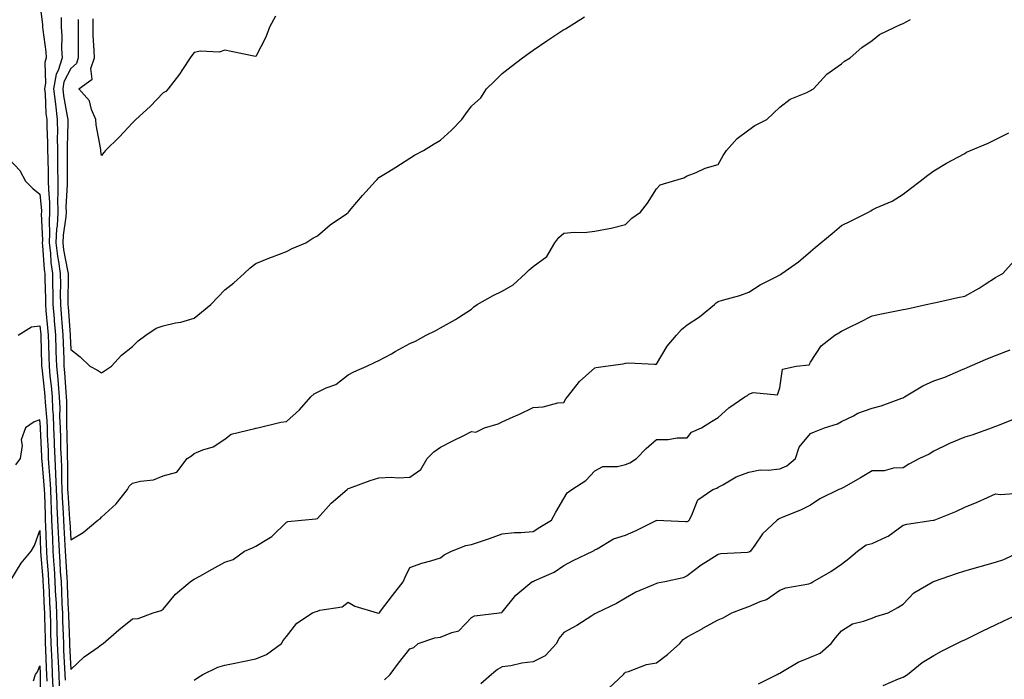
# Model space of a CAD drawing. Units: inches. Extents: x 1037123 to 1039763, y 7353338 to 7355978.
# Drawn here: x 1038661 to 1038981, y 7354280 to 7354494 of the extents above; entities that cross this region are included whole.
import ezdxf

# ---------------------------------------------------------------- set-up
doc = ezdxf.new("R2010")
doc.units = ezdxf.units.IN
doc.header["$MEASUREMENT"] = 0
doc.layers.add('Contour_10377353', color=7, linetype='Continuous', true_color=0x1723e9)

msp = doc.modelspace()

# ---------------------------------------------------------------- linework, layer by layer
at = {"layer": 'Contour_10377353'}
for points in [[(1038668.05, 7354499.42, 3216), (1038668.91, 7354492.77, 3216), (1038668.91, 7354491.92, 3216), (1038668.97, 7354491, 3216), (1038669.96, 7354483.84, 3216), (1038670.08, 7354481.92, 3216), (1038669.59, 7354480.38, 3216), (1038669.91, 7354473.77, 3216), (1038669.57, 7354471.92, 3216), (1038669.75, 7354470.22, 3216), (1038670.02, 7354463.89, 3216), (1038670.26, 7354461.92, 3216), (1038670.28, 7354459.69, 3216), (1038670.51, 7354454.39, 3216), (1038670.53, 7354451.92, 3216), (1038670.57, 7354449.4, 3216), (1038670.71, 7354444.57, 3216), (1038670.73, 7354441.92, 3216), (1038670.78, 7354439.19, 3216), (1038671.16, 7354435.02, 3216), (1038671.19, 7354431.92, 3216), (1038671.02, 7354428.95, 3216), (1038671.17, 7354425.05, 3216), (1038671.04, 7354421.92, 3216), (1038671.43, 7354418.53, 3216), (1038671.62, 7354415.5, 3216), (1038672.11, 7354411.92, 3216), (1038672.17, 7354407.79, 3216), (1038672.23, 7354406.1, 3216), (1038672.29, 7354401.92, 3216), (1038672.66, 7354397.31, 3216), (1038672.72, 7354396.59, 3216), (1038673.09, 7354391.92, 3216), (1038673.25, 7354387.12, 3216), (1038673.26, 7354386.71, 3216), (1038673.42, 7354381.92, 3216), (1038673.81, 7354377.68, 3216), (1038673.93, 7354376.05, 3216), (1038674.28, 7354371.92, 3216), (1038674.46, 7354368.32, 3216), (1038674.44, 7354365.54, 3216), (1038674.57, 7354361.92, 3216), (1038674.69, 7354358.57, 3216), (1038674.77, 7354355.2, 3216), (1038674.89, 7354351.92, 3216), (1038675.02, 7354348.9, 3216), (1038675.04, 7354344.93, 3216), (1038675.18, 7354341.92, 3216), (1038675.3, 7354339.17, 3216), (1038675.63, 7354334.35, 3216), (1038675.75, 7354331.92, 3216), (1038675.84, 7354329.71, 3216), (1038676.17, 7354323.79, 3216), (1038676.27, 7354321.92, 3216), (1038676.37, 7354320.25, 3216), (1038676.78, 7354313.2, 3216), (1038676.86, 7354311.92, 3216), (1038676.9, 7354310.78, 3216), (1038677.23, 7354302.74, 3216), (1038677.27, 7354301.92, 3216), (1038677.29, 7354301.16, 3216), (1038677.6, 7354292.36, 3216), (1038677.62, 7354291.92, 3216), (1038677.64, 7354291.51, 3216), (1038678.05, 7354283.52, 3216), (1038682.35, 7354287.61, 3216), (1038686.94, 7354290.8, 3216), (1038688.05, 7354291.62, 3216), (1038688.23, 7354291.74, 3216), (1038688.56, 7354291.92, 3216), (1038693.62, 7354296.35, 3216), (1038698.05, 7354299.95, 3216), (1038699.92, 7354300.04, 3216), (1038704.83, 7354301.92, 3216), (1038707.33, 7354302.64, 3216), (1038708.05, 7354303.12, 3216), (1038712, 7354307.98, 3216), (1038716.76, 7354311.92, 3216), (1038717.5, 7354312.47, 3216), (1038718.05, 7354312.76, 3216), (1038719.94, 7354313.81, 3216), (1038723.93, 7354316.04, 3216), (1038728.05, 7354318.29, 3216), (1038730.76, 7354319.21, 3216), (1038734.38, 7354321.92, 3216), (1038736.98, 7354322.99, 3216), (1038738.05, 7354323.5, 3216), (1038742.15, 7354326.01, 3216), (1038743.32, 7354326.64, 3216), (1038748.05, 7354331.35, 3216), (1038748.46, 7354331.51, 3216), (1038752.91, 7354331.92, 3216), (1038757.56, 7354332.41, 3216), (1038758.05, 7354332.47, 3216), (1038762.52, 7354337.44, 3216), (1038767.72, 7354341.92, 3216), (1038767.89, 7354342.08, 3216), (1038768.05, 7354342.2, 3216), (1038768.46, 7354342.34, 3216), (1038775.16, 7354344.81, 3216), (1038778.05, 7354345.66, 3216), (1038781.98, 7354345.86, 3216), (1038784.28, 7354345.69, 3216), (1038788.05, 7354345.93, 3216), (1038791.62, 7354348.35, 3216), (1038793.67, 7354351.92, 3216), (1038795.8, 7354354.17, 3216), (1038798.05, 7354355.64, 3216), (1038802.21, 7354357.76, 3216), (1038805.55, 7354359.42, 3216), (1038808.05, 7354360.67, 3216), (1038809.48, 7354360.5, 3216), (1038812.33, 7354361.92, 3216), (1038816.72, 7354363.25, 3216), (1038818.05, 7354363.8, 3216), (1038821.59, 7354365.45, 3216), (1038823.6, 7354366.38, 3216), (1038828.05, 7354368.49, 3216), (1038831.27, 7354368.7, 3216), (1038836.1, 7354369.97, 3216), (1038838.05, 7354370.16, 3216), (1038838.69, 7354371.27, 3216), (1038839.24, 7354371.92, 3216), (1038843.05, 7354376.92, 3216), (1038848.05, 7354381.39, 3216), (1038848.48, 7354381.49, 3216), (1038851.53, 7354381.92, 3216), (1038857.29, 7354382.69, 3216), (1038858.05, 7354382.92, 3216), (1038859.1, 7354382.97, 3216), (1038867.41, 7354382.55, 3216), (1038868.05, 7354382.59, 3216), (1038871.57, 7354388.39, 3216), (1038874.57, 7354391.92, 3216), (1038876.19, 7354393.78, 3216), (1038878.05, 7354395.28, 3216), (1038882, 7354397.96, 3216), (1038886.88, 7354401.92, 3216), (1038887.48, 7354402.5, 3216), (1038888.05, 7354402.86, 3216), (1038889.44, 7354403.31, 3216), (1038895.12, 7354404.86, 3216), (1038898.05, 7354405.94, 3216), (1038901.68, 7354408.29, 3216), (1038907.11, 7354410.99, 3216), (1038908.05, 7354411.49, 3216), (1038908.3, 7354411.66, 3216), (1038908.71, 7354411.92, 3216), (1038914.18, 7354415.78, 3216), (1038918.05, 7354419.16, 3216), (1038919.55, 7354420.41, 3216), (1038921.39, 7354421.92, 3216), (1038925.02, 7354424.94, 3216), (1038928.05, 7354427.58, 3216), (1038931, 7354428.96, 3216), (1038936.86, 7354431.92, 3216), (1038937.62, 7354432.35, 3216), (1038938.05, 7354432.58, 3216), (1038939.36, 7354433.22, 3216), (1038944.57, 7354435.39, 3216), (1038948.05, 7354437.73, 3216), (1038950.45, 7354439.53, 3216), (1038953.62, 7354441.92, 3216), (1038956.06, 7354443.9, 3216), (1038958.05, 7354445.28, 3216), (1038962.17, 7354447.79, 3216), (1038965.86, 7354449.73, 3216), (1038968.05, 7354450.93, 3216), (1038968.67, 7354451.29, 3216), (1038969.91, 7354451.92, 3216), (1038975.69, 7354454.28, 3216), (1038978.05, 7354455.39, 3216), (1038982.33, 7354457.64, 3216)], [(1038674.94, 7354495.03, 3217), (1038674.96, 7354491.92, 3217), (1038675.16, 7354489.02, 3217), (1038675.1, 7354484.88, 3217), (1038675.26, 7354481.92, 3217), (1038673.97, 7354477.84, 3217), (1038673.34, 7354476.62, 3217), (1038672.5, 7354471.92, 3217), (1038673.05, 7354466.92, 3217), (1038673.67, 7354461.92, 3217), (1038673.71, 7354457.58, 3217), (1038673.67, 7354456.29, 3217), (1038673.71, 7354451.92, 3217), (1038673.77, 7354447.64, 3217), (1038673.77, 7354446.2, 3217), (1038673.81, 7354441.92, 3217), (1038673.89, 7354437.76, 3217), (1038673.79, 7354436.17, 3217), (1038673.87, 7354431.92, 3217), (1038673.6, 7354427.47, 3217), (1038673.46, 7354426.51, 3217), (1038673.25, 7354421.92, 3217), (1038673.75, 7354417.63, 3217), (1038674.1, 7354415.87, 3217), (1038674.65, 7354411.92, 3217), (1038674.69, 7354408.56, 3217), (1038674.67, 7354405.3, 3217), (1038674.71, 7354401.92, 3217), (1038674.96, 7354398.83, 3217), (1038675.26, 7354394.71, 3217), (1038675.47, 7354391.92, 3217), (1038675.55, 7354389.43, 3217), (1038675.76, 7354384.2, 3217), (1038675.84, 7354381.92, 3217), (1038676.04, 7354379.9, 3217), (1038676.45, 7354373.51, 3217), (1038676.6, 7354371.92, 3217), (1038676.66, 7354370.53, 3217), (1038676.62, 7354363.34, 3217), (1038676.68, 7354361.92, 3217), (1038676.74, 7354360.6, 3217), (1038676.9, 7354353.07, 3217), (1038676.94, 7354351.92, 3217), (1038677, 7354350.86, 3217), (1038677, 7354342.97, 3217), (1038677.05, 7354341.92, 3217), (1038677.09, 7354340.96, 3217), (1038677.66, 7354332.3, 3217), (1038677.68, 7354331.92, 3217), (1038677.7, 7354331.57, 3217), (1038678.05, 7354325.53, 3217), (1038682.03, 7354327.93, 3217), (1038686.82, 7354331.92, 3217), (1038687.56, 7354332.42, 3217), (1038688.05, 7354332.87, 3217), (1038692.74, 7354337.23, 3217), (1038696.43, 7354341.92, 3217), (1038697.01, 7354342.96, 3217), (1038698.05, 7354343.9, 3217), (1038700.73, 7354344.59, 3217), (1038704.91, 7354345.07, 3217), (1038708.05, 7354346.3, 3217), (1038712.42, 7354347.55, 3217), (1038715.84, 7354351.92, 3217), (1038717.17, 7354352.8, 3217), (1038718.05, 7354353.57, 3217), (1038720.86, 7354354.74, 3217), (1038724.26, 7354355.71, 3217), (1038728.05, 7354358.19, 3217), (1038730.14, 7354359.83, 3217), (1038737.78, 7354361.65, 3217), (1038738.05, 7354361.76, 3217), (1038738.15, 7354361.82, 3217), (1038738.71, 7354361.92, 3217), (1038746.17, 7354363.79, 3217), (1038748.05, 7354363.96, 3217), (1038752.27, 7354367.7, 3217), (1038755.92, 7354371.92, 3217), (1038757.03, 7354372.93, 3217), (1038758.05, 7354373.43, 3217), (1038760.96, 7354374.83, 3217), (1038764.05, 7354375.93, 3217), (1038768.05, 7354379.05, 3217), (1038769.85, 7354380.12, 3217), (1038774.05, 7354381.92, 3217), (1038776.78, 7354383.19, 3217), (1038778.05, 7354383.77, 3217), (1038782.07, 7354385.94, 3217), (1038783.34, 7354386.62, 3217), (1038788.05, 7354389.23, 3217), (1038789.91, 7354390.06, 3217), (1038793.32, 7354391.92, 3217), (1038796.51, 7354393.46, 3217), (1038798.05, 7354394.36, 3217), (1038802.89, 7354397.08, 3217), (1038803.87, 7354397.73, 3217), (1038808.05, 7354400.44, 3217), (1038808.85, 7354401.12, 3217), (1038809.89, 7354401.92, 3217), (1038815.14, 7354404.83, 3217), (1038818.05, 7354406.25, 3217), (1038821.62, 7354408.34, 3217), (1038825.63, 7354411.92, 3217), (1038826.78, 7354413.19, 3217), (1038828.05, 7354414.27, 3217), (1038832.48, 7354417.49, 3217), (1038835.14, 7354421.92, 3217), (1038836.35, 7354423.61, 3217), (1038838.05, 7354425.07, 3217), (1038841.49, 7354425.36, 3217), (1038844.65, 7354425.32, 3217), (1038848.05, 7354425.66, 3217), (1038852.72, 7354426.59, 3217), (1038853.32, 7354426.65, 3217), (1038858.05, 7354427.85, 3217), (1038860.08, 7354429.9, 3217), (1038862.91, 7354431.92, 3217), (1038865.2, 7354434.76, 3217), (1038868.05, 7354439.39, 3217), (1038869.28, 7354440.69, 3217), (1038873.26, 7354441.92, 3217), (1038876.94, 7354443.03, 3217), (1038878.05, 7354443.68, 3217), (1038880.9, 7354444.78, 3217), (1038883.83, 7354446.15, 3217), (1038888.05, 7354447.38, 3217), (1038889.73, 7354450.24, 3217), (1038890.76, 7354451.92, 3217), (1038894.22, 7354455.74, 3217), (1038898.05, 7354458.57, 3217), (1038900, 7354459.96, 3217), (1038903.85, 7354461.92, 3217), (1038905.98, 7354463.99, 3217), (1038908.05, 7354465.94, 3217), (1038911.49, 7354468.48, 3217), (1038916.82, 7354470.7, 3217), (1038918.05, 7354471.32, 3217), (1038918.4, 7354471.57, 3217), (1038919.01, 7354471.92, 3217), (1038923.28, 7354476.68, 3217), (1038928.05, 7354479.99, 3217), (1038929.09, 7354480.89, 3217), (1038930.94, 7354481.92, 3217), (1038934.73, 7354485.25, 3217), (1038938.05, 7354487.6, 3217), (1038940.43, 7354489.54, 3217), (1038945.35, 7354491.92, 3217), (1038947.21, 7354492.76, 3217), (1038948.05, 7354493.08, 3217), (1038950.51, 7354494.39, 3217)], [(1038680.47, 7354494.33, 3218), (1038680.43, 7354491.92, 3218), (1038680.49, 7354489.49, 3218), (1038680.41, 7354484.29, 3218), (1038680.47, 7354481.92, 3218), (1038679.89, 7354480.08, 3218), (1038678.05, 7354478.48, 3218), (1038675.84, 7354474.12, 3218), (1038675.45, 7354471.92, 3218), (1038675.71, 7354469.57, 3218), (1038676.94, 7354463.03, 3218), (1038677.07, 7354461.92, 3218), (1038677.09, 7354460.96, 3218), (1038676.9, 7354453.08, 3218), (1038676.9, 7354451.92, 3218), (1038676.92, 7354450.78, 3218), (1038676.9, 7354443.07, 3218), (1038676.92, 7354441.92, 3218), (1038676.94, 7354440.8, 3218), (1038676.51, 7354433.46, 3218), (1038676.53, 7354431.92, 3218), (1038676.43, 7354430.3, 3218), (1038675.57, 7354424.4, 3218), (1038675.45, 7354421.92, 3218), (1038675.73, 7354419.6, 3218), (1038677.03, 7354412.94, 3218), (1038677.17, 7354411.92, 3218), (1038677.19, 7354411.06, 3218), (1038677.13, 7354402.84, 3218), (1038677.15, 7354401.92, 3218), (1038677.21, 7354401.08, 3218), (1038677.85, 7354392.12, 3218), (1038677.85, 7354391.92, 3218), (1038677.87, 7354391.74, 3218), (1038678.05, 7354387.31, 3218), (1038681.1, 7354384.97, 3218), (1038684.22, 7354381.92, 3218), (1038686.7, 7354380.57, 3218), (1038688.05, 7354379.75, 3218), (1038689.34, 7354380.64, 3218), (1038691.29, 7354381.92, 3218), (1038694.51, 7354385.46, 3218), (1038698.05, 7354388.31, 3218), (1038699.87, 7354390.09, 3218), (1038702.44, 7354391.92, 3218), (1038705.75, 7354394.22, 3218), (1038708.05, 7354394.94, 3218), (1038712.05, 7354395.92, 3218), (1038713.77, 7354396.2, 3218), (1038718.05, 7354397.49, 3218), (1038720.51, 7354399.46, 3218), (1038723.46, 7354401.92, 3218), (1038725.73, 7354404.24, 3218), (1038728.05, 7354406.65, 3218), (1038731, 7354408.96, 3218), (1038734.32, 7354411.92, 3218), (1038736.21, 7354413.77, 3218), (1038738.05, 7354415.24, 3218), (1038742.84, 7354417.13, 3218), (1038743.5, 7354417.37, 3218), (1038748.05, 7354419.07, 3218), (1038749.87, 7354420.09, 3218), (1038754.3, 7354421.92, 3218), (1038756.59, 7354423.39, 3218), (1038758.05, 7354424.15, 3218), (1038762.17, 7354427.81, 3218), (1038767.5, 7354431.36, 3218), (1038768.05, 7354431.75, 3218), (1038768.13, 7354431.83, 3218), (1038768.21, 7354431.92, 3218), (1038769.05, 7354432.92, 3218), (1038772.68, 7354437.29, 3218), (1038776.96, 7354441.92, 3218), (1038777.46, 7354442.5, 3218), (1038778.05, 7354443.15, 3218), (1038781.21, 7354445.08, 3218), (1038783.5, 7354446.46, 3218), (1038788.05, 7354449.37, 3218), (1038789.57, 7354450.39, 3218), (1038792.48, 7354451.92, 3218), (1038795.94, 7354454.02, 3218), (1038798.05, 7354455.21, 3218), (1038801.53, 7354458.44, 3218), (1038804.91, 7354461.92, 3218), (1038806.19, 7354463.78, 3218), (1038808.05, 7354466.28, 3218), (1038811.06, 7354468.91, 3218), (1038812.93, 7354471.92, 3218), (1038815.57, 7354474.4, 3218), (1038818.05, 7354476.82, 3218), (1038820.88, 7354479.09, 3218), (1038824.57, 7354481.92, 3218), (1038826.59, 7354483.39, 3218), (1038828.05, 7354484.47, 3218), (1038832.48, 7354487.48, 3218), (1038835.69, 7354489.56, 3218), (1038838.05, 7354491.1, 3218), (1038838.58, 7354491.39, 3218), (1038839.42, 7354491.92, 3218), (1038844.73, 7354495.25, 3218)], [(1038744.5, 7354495.47, 3219), (1038742.56, 7354491.92, 3219), (1038741.37, 7354488.6, 3219), (1038738.05, 7354482.36, 3219), (1038737.48, 7354482.49, 3219), (1038730.1, 7354483.97, 3219), (1038728.05, 7354484.45, 3219), (1038726.17, 7354483.8, 3219), (1038720.18, 7354484.05, 3219), (1038718.05, 7354483.64, 3219), (1038717.33, 7354482.64, 3219), (1038716.8, 7354481.92, 3219), (1038714.28, 7354478.16, 3219), (1038713.32, 7354476.65, 3219), (1038709.67, 7354471.92, 3219), (1038708.91, 7354471.06, 3219), (1038708.05, 7354470.61, 3219), (1038703.77, 7354466.2, 3219), (1038699.12, 7354461.92, 3219), (1038698.62, 7354461.35, 3219), (1038698.05, 7354460.82, 3219), (1038693.73, 7354456.25, 3219), (1038689.34, 7354451.92, 3219), (1038688.73, 7354451.24, 3219), (1038688.05, 7354450.29, 3219), (1038687.8, 7354451.67, 3219), (1038687.78, 7354451.92, 3219), (1038687.78, 7354452.2, 3219), (1038686.27, 7354460.15, 3219), (1038686.21, 7354461.92, 3219), (1038684.79, 7354465.18, 3219), (1038684.1, 7354467.98, 3219), (1038680.69, 7354471.92, 3219), (1038684.98, 7354474.99, 3219), (1038684.61, 7354478.47, 3219), (1038685.71, 7354481.92, 3219), (1038685.65, 7354484.32, 3219), (1038685.35, 7354489.22, 3219), (1038685.3, 7354491.92, 3219), (1038685.34, 7354494.64, 3219)], [(1038658.05, 7354449.06, 3215), (1038661.57, 7354445.43, 3215), (1038663.42, 7354441.92, 3215), (1038665.71, 7354439.59, 3215), (1038668.05, 7354437.71, 3215), (1038668.52, 7354432.39, 3215), (1038668.54, 7354431.92, 3215), (1038668.5, 7354431.47, 3215), (1038668.85, 7354422.73, 3215), (1038668.81, 7354421.92, 3215), (1038668.93, 7354421.04, 3215), (1038669.4, 7354413.28, 3215), (1038669.59, 7354411.92, 3215), (1038669.61, 7354410.36, 3215), (1038669.85, 7354403.71, 3215), (1038669.87, 7354401.92, 3215), (1038670.02, 7354399.95, 3215), (1038670.51, 7354394.38, 3215), (1038670.71, 7354391.92, 3215), (1038670.78, 7354389.18, 3215), (1038670.9, 7354384.77, 3215), (1038671, 7354381.92, 3215), (1038671.29, 7354378.68, 3215), (1038671.66, 7354375.52, 3215), (1038671.98, 7354371.92, 3215), (1038672.15, 7354367.81, 3215), (1038672.31, 7354366.17, 3215), (1038672.48, 7354361.92, 3215), (1038672.64, 7354357.34, 3215), (1038672.68, 7354356.54, 3215), (1038672.84, 7354351.92, 3215), (1038673.07, 7354346.94, 3215), (1038673.07, 7354346.9, 3215), (1038673.3, 7354341.92, 3215), (1038673.5, 7354337.38, 3215), (1038673.58, 7354336.4, 3215), (1038673.79, 7354331.92, 3215), (1038673.97, 7354327.84, 3215), (1038674.09, 7354325.88, 3215), (1038674.26, 7354321.92, 3215), (1038674.5, 7354318.37, 3215), (1038674.67, 7354315.29, 3215), (1038674.89, 7354311.92, 3215), (1038675.02, 7354308.9, 3215), (1038675.2, 7354304.77, 3215), (1038675.34, 7354301.92, 3215), (1038675.41, 7354299.27, 3215), (1038675.57, 7354294.39, 3215), (1038675.65, 7354291.92, 3215), (1038675.75, 7354289.62, 3215), (1038676.06, 7354283.92, 3215), (1038676.14, 7354281.92, 3215), (1038676.21, 7354280.08, 3215)], [(1038718.05, 7354280.01, 3215), (1038719.2, 7354280.78, 3215), (1038720.88, 7354281.92, 3215), (1038725.73, 7354284.24, 3215), (1038728.05, 7354284.91, 3215), (1038731.8, 7354285.67, 3215), (1038733.83, 7354286.13, 3215), (1038738.05, 7354286.94, 3215), (1038741.6, 7354288.37, 3215), (1038746.47, 7354291.92, 3215), (1038747.01, 7354292.96, 3215), (1038748.05, 7354294.23, 3215), (1038751.43, 7354298.54, 3215), (1038756.43, 7354301.92, 3215), (1038757.62, 7354302.34, 3215), (1038758.05, 7354302.4, 3215), (1038758.83, 7354302.7, 3215), (1038766.12, 7354303.86, 3215), (1038768.05, 7354305.37, 3215), (1038770.22, 7354304.1, 3215), (1038777.46, 7354301.92, 3215), (1038777.95, 7354301.82, 3215), (1038778.05, 7354301.82, 3215), (1038778.11, 7354301.86, 3215), (1038778.17, 7354301.92, 3215), (1038778.56, 7354302.42, 3215), (1038782.48, 7354307.49, 3215), (1038785.9, 7354311.92, 3215), (1038786.49, 7354313.48, 3215), (1038788.05, 7354316.59, 3215), (1038792, 7354317.97, 3215), (1038794.87, 7354318.73, 3215), (1038798.05, 7354319.72, 3215), (1038799.22, 7354320.74, 3215), (1038801.59, 7354321.92, 3215), (1038806.23, 7354323.73, 3215), (1038808.05, 7354324.03, 3215), (1038811.27, 7354325.13, 3215), (1038813.95, 7354326.03, 3215), (1038818.05, 7354327.49, 3215), (1038822.05, 7354327.91, 3215), (1038824.07, 7354327.93, 3215), (1038828.05, 7354328.28, 3215), (1038830.28, 7354329.68, 3215), (1038834.01, 7354331.92, 3215), (1038835.41, 7354334.56, 3215), (1038838.05, 7354339.01, 3215), (1038839.1, 7354340.87, 3215), (1038840.65, 7354341.92, 3215), (1038845.16, 7354344.81, 3215), (1038848.05, 7354347.98, 3215), (1038850.65, 7354349.32, 3215), (1038855.45, 7354349.32, 3215), (1038858.05, 7354349.98, 3215), (1038859.42, 7354350.56, 3215), (1038861.6, 7354351.92, 3215), (1038864.73, 7354355.25, 3215), (1038868.05, 7354358.12, 3215), (1038871.84, 7354358.12, 3215), (1038874.79, 7354358.66, 3215), (1038878.05, 7354358.66, 3215), (1038879.46, 7354360.52, 3215), (1038882.62, 7354361.92, 3215), (1038885.96, 7354364.01, 3215), (1038888.05, 7354365.21, 3215), (1038891.53, 7354368.44, 3215), (1038896.76, 7354371.92, 3215), (1038897.64, 7354372.34, 3215), (1038898.05, 7354372.8, 3215), (1038899.48, 7354373.35, 3215), (1038907.37, 7354372.6, 3215), (1038908.05, 7354374.89, 3215), (1038908.99, 7354380.98, 3215), (1038913.36, 7354381.92, 3215), (1038917.64, 7354382.33, 3215), (1038918.05, 7354383.24, 3215), (1038921.49, 7354388.48, 3215), (1038925.88, 7354391.92, 3215), (1038927.23, 7354392.74, 3215), (1038928.05, 7354393.24, 3215), (1038930.69, 7354394.55, 3215), (1038933.87, 7354396.1, 3215), (1038938.05, 7354398.27, 3215), (1038941.12, 7354398.86, 3215), (1038945.96, 7354399.84, 3215), (1038948.05, 7354400.25, 3215), (1038949.42, 7354400.55, 3215), (1038955.61, 7354401.92, 3215), (1038957.62, 7354402.36, 3215), (1038958.05, 7354402.46, 3215), (1038958.73, 7354402.6, 3215), (1038965.82, 7354404.14, 3215), (1038968.05, 7354404.57, 3215), (1038972.7, 7354407.26, 3215), (1038974.65, 7354408.52, 3215), (1038978.05, 7354410.66, 3215), (1038978.85, 7354411.12, 3215), (1038980.39, 7354411.92, 3215), (1038983.95, 7354416.02, 3215)], [(1038661.04, 7354391.92, 3214), (1038665.32, 7354394.66, 3214), (1038668.05, 7354395, 3214), (1038668.3, 7354392.17, 3214), (1038668.32, 7354391.92, 3214), (1038668.32, 7354391.64, 3214), (1038668.56, 7354382.42, 3214), (1038668.56, 7354381.92, 3214), (1038668.62, 7354381.35, 3214), (1038669.53, 7354373.4, 3214), (1038669.65, 7354371.92, 3214), (1038669.73, 7354370.23, 3214), (1038670.28, 7354364.15, 3214), (1038670.37, 7354361.92, 3214), (1038670.45, 7354359.52, 3214), (1038670.69, 7354354.55, 3214), (1038670.76, 7354351.92, 3214), (1038670.92, 7354349.05, 3214), (1038671.27, 7354345.15, 3214), (1038671.43, 7354341.92, 3214), (1038671.59, 7354338.38, 3214), (1038671.66, 7354335.54, 3214), (1038671.84, 7354331.92, 3214), (1038672.01, 7354327.95, 3214), (1038672.09, 7354325.96, 3214), (1038672.27, 7354321.92, 3214), (1038672.56, 7354317.4, 3214), (1038672.64, 7354316.51, 3214), (1038672.93, 7354311.92, 3214), (1038673.15, 7354307.03, 3214), (1038673.17, 7354306.81, 3214), (1038673.38, 7354301.92, 3214), (1038673.52, 7354297.39, 3214), (1038673.56, 7354296.42, 3214), (1038673.69, 7354291.92, 3214), (1038673.87, 7354287.74, 3214), (1038673.97, 7354286.01, 3214), (1038674.14, 7354281.92, 3214), (1038674.28, 7354278.16, 3214)], [(1038779.87, 7354280.1, 3214), (1038781.68, 7354281.92, 3214), (1038784.42, 7354285.56, 3214), (1038788.05, 7354290.21, 3214), (1038789.32, 7354290.66, 3214), (1038790.8, 7354291.92, 3214), (1038796.19, 7354293.77, 3214), (1038798.05, 7354293.95, 3214), (1038801.66, 7354295.54, 3214), (1038803.97, 7354296.01, 3214), (1038808.05, 7354300.36, 3214), (1038809.03, 7354300.95, 3214), (1038817.11, 7354301.92, 3214), (1038817.93, 7354302.04, 3214), (1038818.05, 7354302.11, 3214), (1038822.39, 7354307.58, 3214), (1038827.68, 7354311.92, 3214), (1038827.93, 7354312.03, 3214), (1038828.05, 7354312.07, 3214), (1038828.34, 7354312.22, 3214), (1038834.92, 7354315.04, 3214), (1038838.05, 7354317.23, 3214), (1038841.06, 7354318.91, 3214), (1038847.46, 7354321.92, 3214), (1038847.87, 7354322.1, 3214), (1038848.05, 7354322.3, 3214), (1038848.79, 7354322.66, 3214), (1038854.1, 7354325.86, 3214), (1038858.05, 7354327.09, 3214), (1038861.43, 7354328.55, 3214), (1038867.99, 7354331.86, 3214), (1038868.05, 7354331.89, 3214), (1038868.07, 7354331.9, 3214), (1038877.64, 7354331.5, 3214), (1038878.05, 7354331.56, 3214), (1038878.3, 7354331.67, 3214), (1038878.66, 7354331.92, 3214), (1038879.46, 7354333.32, 3214), (1038881.47, 7354338.5, 3214), (1038886.39, 7354341.92, 3214), (1038887.64, 7354342.33, 3214), (1038888.05, 7354342.65, 3214), (1038889.55, 7354343.42, 3214), (1038893.93, 7354346.04, 3214), (1038898.05, 7354347.55, 3214), (1038901.74, 7354348.24, 3214), (1038904.26, 7354348.12, 3214), (1038908.05, 7354348.6, 3214), (1038910.34, 7354349.63, 3214), (1038913.19, 7354351.92, 3214), (1038914.32, 7354355.65, 3214), (1038918.05, 7354360.05, 3214), (1038919.36, 7354360.61, 3214), (1038922.6, 7354361.92, 3214), (1038926.74, 7354363.22, 3214), (1038928.05, 7354363.93, 3214), (1038931.94, 7354365.81, 3214), (1038933.36, 7354366.61, 3214), (1038938.05, 7354368.25, 3214), (1038940.92, 7354369.05, 3214), (1038947.62, 7354371.5, 3214), (1038948.05, 7354371.63, 3214), (1038948.23, 7354371.74, 3214), (1038948.52, 7354371.92, 3214), (1038954.46, 7354375.5, 3214), (1038958.05, 7354377.13, 3214), (1038961.6, 7354378.38, 3214), (1038966.76, 7354380.63, 3214), (1038968.05, 7354381.14, 3214), (1038968.62, 7354381.36, 3214), (1038969.85, 7354381.92, 3214), (1038975.61, 7354384.36, 3214), (1038978.05, 7354385.42, 3214), (1038982.76, 7354387.21, 3214)], [(1038672.31, 7354277.66, 3213), (1038672.15, 7354281.92, 3213), (1038671.98, 7354285.84, 3213), (1038671.9, 7354288.08, 3213), (1038671.72, 7354291.92, 3213), (1038671.62, 7354295.48, 3213), (1038671.55, 7354298.42, 3213), (1038671.45, 7354301.92, 3213), (1038671.29, 7354305.17, 3213), (1038671.12, 7354308.86, 3213), (1038670.98, 7354311.92, 3213), (1038670.8, 7354314.67, 3213), (1038670.43, 7354319.54, 3213), (1038670.28, 7354321.92, 3213), (1038670.18, 7354324.05, 3213), (1038669.98, 7354329.99, 3213), (1038669.89, 7354331.92, 3213), (1038669.81, 7354333.68, 3213), (1038669.61, 7354340.35, 3213), (1038669.55, 7354341.92, 3213), (1038669.48, 7354343.35, 3213), (1038668.75, 7354351.22, 3213), (1038668.71, 7354351.92, 3213), (1038668.69, 7354352.57, 3213), (1038668.28, 7354361.7, 3213), (1038668.26, 7354361.92, 3213), (1038668.26, 7354362.13, 3213), (1038668.05, 7354364.45, 3213), (1038666.16, 7354363.81, 3213), (1038663.36, 7354361.92, 3213), (1038661.98, 7354358, 3213), (1038662.31, 7354356.17, 3213), (1038661.64, 7354351.92, 3213), (1038660.12, 7354349.85, 3213)], [(1038984.91, 7354365.07, 3213), (1038978.69, 7354362.57, 3213), (1038978.05, 7354362.32, 3213), (1038977.76, 7354362.22, 3213), (1038976.92, 7354361.92, 3213), (1038970.41, 7354359.56, 3213), (1038968.05, 7354358.87, 3213), (1038963.15, 7354356.82, 3213), (1038962.72, 7354356.59, 3213), (1038958.05, 7354354.29, 3213), (1038956.57, 7354353.4, 3213), (1038953.42, 7354351.92, 3213), (1038949.89, 7354350.09, 3213), (1038948.05, 7354348.91, 3213), (1038944.92, 7354348.8, 3213), (1038941.98, 7354348, 3213), (1038938.05, 7354347.91, 3213), (1038934.26, 7354345.7, 3213), (1038928.71, 7354342.59, 3213), (1038928.05, 7354342.21, 3213), (1038927.84, 7354342.14, 3213), (1038927.21, 7354341.92, 3213), (1038921.1, 7354338.88, 3213), (1038918.05, 7354336.84, 3213), (1038914.81, 7354335.16, 3213), (1038909.07, 7354332.93, 3213), (1038908.05, 7354332.49, 3213), (1038907.7, 7354332.27, 3213), (1038907.17, 7354331.92, 3213), (1038902.48, 7354327.48, 3213), (1038899.94, 7354323.81, 3213), (1038898.54, 7354321.92, 3213), (1038898.26, 7354321.71, 3213), (1038898.05, 7354321.55, 3213), (1038897.6, 7354321.47, 3213), (1038888.97, 7354320.99, 3213), (1038888.05, 7354320.78, 3213), (1038884.87, 7354318.74, 3213), (1038882.6, 7354317.36, 3213), (1038878.05, 7354313.85, 3213), (1038876.74, 7354313.23, 3213), (1038870.78, 7354311.92, 3213), (1038868.44, 7354311.53, 3213), (1038868.05, 7354311.42, 3213), (1038867.11, 7354310.98, 3213), (1038861.35, 7354308.62, 3213), (1038858.05, 7354306.66, 3213), (1038855.1, 7354304.87, 3213), (1038848.75, 7354301.92, 3213), (1038848.26, 7354301.7, 3213), (1038848.05, 7354301.55, 3213), (1038847.05, 7354300.93, 3213), (1038842.21, 7354297.75, 3213), (1038838.05, 7354295.48, 3213), (1038836.37, 7354293.6, 3213), (1038835.61, 7354291.92, 3213), (1038832, 7354287.97, 3213), (1038828.05, 7354285.95, 3213), (1038824.4, 7354285.57, 3213), (1038820.86, 7354284.74, 3213), (1038818.05, 7354284.36, 3213), (1038816.49, 7354283.48, 3213), (1038814.53, 7354281.92, 3213), (1038811.14, 7354278.84, 3213)], [(1038852.56, 7354277.41, 3212), (1038857.33, 7354281.92, 3212), (1038857.68, 7354282.29, 3212), (1038858.05, 7354282.67, 3212), (1038859.03, 7354282.89, 3212), (1038864.83, 7354285.14, 3212), (1038868.05, 7354285.63, 3212), (1038871.62, 7354288.36, 3212), (1038875.65, 7354291.92, 3212), (1038876.72, 7354293.25, 3212), (1038878.05, 7354294.15, 3212), (1038882.87, 7354296.75, 3212), (1038883.11, 7354296.87, 3212), (1038888.05, 7354299.65, 3212), (1038889.65, 7354300.31, 3212), (1038892.48, 7354301.92, 3212), (1038896.53, 7354303.45, 3212), (1038898.05, 7354303.94, 3212), (1038901.7, 7354305.57, 3212), (1038903.73, 7354306.24, 3212), (1038908.05, 7354309.22, 3212), (1038909.98, 7354309.99, 3212), (1038917.48, 7354311.35, 3212), (1038918.05, 7354311.51, 3212), (1038918.3, 7354311.66, 3212), (1038918.83, 7354311.92, 3212), (1038924.67, 7354315.3, 3212), (1038928.05, 7354317.63, 3212), (1038930.43, 7354319.54, 3212), (1038933.25, 7354321.92, 3212), (1038936.06, 7354323.92, 3212), (1038938.05, 7354324.42, 3212), (1038942.72, 7354326.59, 3212), (1038943.21, 7354326.76, 3212), (1038948.05, 7354330.37, 3212), (1038949.3, 7354330.67, 3212), (1038957.84, 7354331.92, 3212), (1038958.03, 7354331.94, 3212), (1038958.11, 7354331.97, 3212), (1038965.22, 7354334.76, 3212), (1038968.05, 7354336.19, 3212), (1038972.15, 7354337.83, 3212), (1038975.47, 7354339.35, 3212), (1038978.05, 7354340.46, 3212), (1038979.69, 7354340.27, 3212), (1038986.94, 7354340.8, 3212)], [(1038658.6, 7354312.46, 3212), (1038661.98, 7354318, 3212), (1038665.2, 7354321.92, 3212), (1038666.29, 7354323.68, 3212), (1038668.05, 7354328.58, 3212), (1038668.26, 7354322.14, 3212), (1038668.28, 7354321.92, 3212), (1038668.28, 7354321.68, 3212), (1038668.95, 7354312.83, 3212), (1038669.01, 7354311.92, 3212), (1038669.07, 7354310.91, 3212), (1038669.44, 7354303.31, 3212), (1038669.5, 7354301.92, 3212), (1038669.53, 7354300.43, 3212), (1038669.71, 7354293.58, 3212), (1038669.75, 7354291.92, 3212), (1038669.83, 7354290.14, 3212), (1038670.06, 7354283.93, 3212), (1038670.14, 7354281.92, 3212), (1038670.24, 7354279.74, 3212)], [(1038901.16, 7354278.81, 3211), (1038907.19, 7354281.92, 3211), (1038907.76, 7354282.22, 3211), (1038908.05, 7354282.35, 3211), (1038908.99, 7354282.85, 3211), (1038914.07, 7354285.91, 3211), (1038918.05, 7354287.54, 3211), (1038921.21, 7354288.75, 3211), (1038924.79, 7354291.92, 3211), (1038926.19, 7354293.77, 3211), (1038928.05, 7354296.07, 3211), (1038931.62, 7354298.35, 3211), (1038935.28, 7354299.15, 3211), (1038938.05, 7354300.2, 3211), (1038939.22, 7354300.74, 3211), (1038943.21, 7354301.92, 3211), (1038946.37, 7354303.6, 3211), (1038948.05, 7354304.73, 3211), (1038951.55, 7354308.42, 3211), (1038957.74, 7354311.92, 3211), (1038957.95, 7354312.01, 3211), (1038958.25, 7354312.12, 3211), (1038965.35, 7354314.62, 3211), (1038968.05, 7354315.54, 3211), (1038973.03, 7354316.94, 3211), (1038973.09, 7354316.96, 3211), (1038978.05, 7354318.29, 3211), (1038980.8, 7354319.17, 3211), (1038986.39, 7354321.92, 3211)], [(1038941.6, 7354278.36, 3210), (1038946.62, 7354280.5, 3210), (1038948.05, 7354280.97, 3210), (1038948.62, 7354281.35, 3210), (1038949.5, 7354281.92, 3210), (1038954.24, 7354285.73, 3210), (1038958.05, 7354288.1, 3210), (1038960.53, 7354289.45, 3210), (1038965.47, 7354291.92, 3210), (1038967.21, 7354292.77, 3210), (1038968.05, 7354293.18, 3210), (1038970.47, 7354294.35, 3210), (1038973.95, 7354296.02, 3210), (1038978.05, 7354297.98, 3210), (1038980.71, 7354299.27, 3210), (1038986.35, 7354301.92, 3210)], [(1038665.92, 7354279.78, 3211), (1038666.59, 7354281.92, 3211), (1038667.25, 7354282.72, 3211), (1038668.05, 7354284.71, 3211), (1038668.15, 7354282.02, 3211), (1038668.15, 7354281.82, 3211), (1038668.19, 7354272.06, 3211)]]:
    msp.add_polyline3d(points, dxfattribs=at)

doc.saveas('drawing.dxf')
